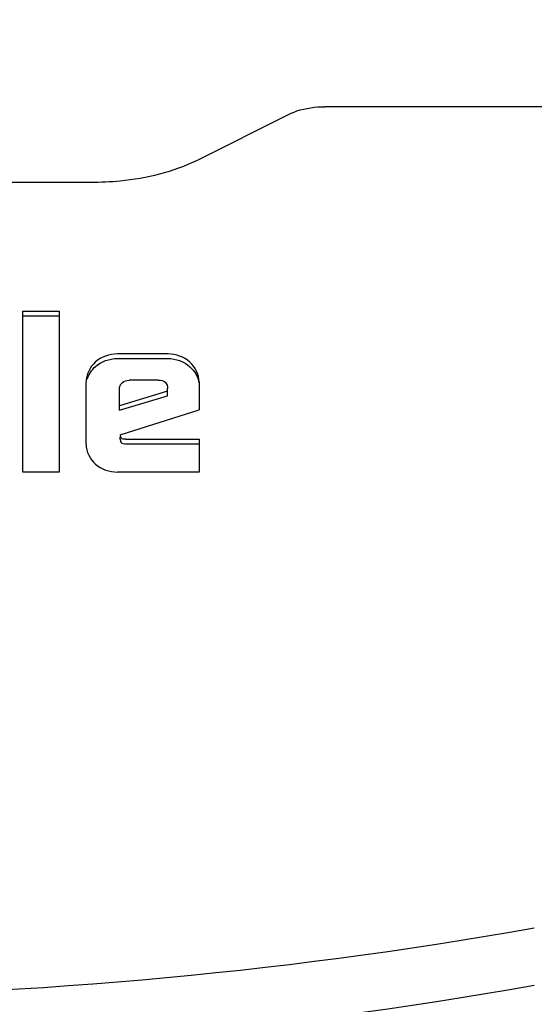
# Model space of a CAD drawing. Units: millimetres. Extents: x 0 to 420, y 0 to 297.
# Drawn here: x 71 to 72, y 82 to 82 of the extents above; entities that cross this region are included whole.
import ezdxf

# ---------------------------------------------------------------- set-up
doc = ezdxf.new("R2010")
doc.units = ezdxf.units.MM
doc.header["$LTSCALE"] = 23.1
doc.layers.get('0').update_dxf_attribs({"linetype": 'CONTINUOUS'})
doc.layers.add('ZEICHNUNGSBEMASSUNGEN', color=7, linetype='CONTINUOUS')
doc.styles.get("Standard").update_dxf_attribs({"font": 'txt', "width": 0.7})
doc.dimstyles.new('DIMSTYLE_5', dxfattribs={"dimtxt": 3.5, "dimasz": 3.5, "dimexe": 1.5, "dimexo": 1.5, "dimgap": 0.875, "dimtad": 1, "dimdec": 0, "dimlfac": 30, "dimdsep": 46, "dimtxsty": 'STANDARD', "dimblk": '_FILLED', "dimblk1": '_FILLED', "dimblk2": '_FILLED', "dimcen": 0.09, "dimclrt": 5, "dimadec": 0, "dimazin": 0, "dimtp": 1.2, "dimtm": 1.2, "dimtfac": 1, "dimtdec": 0, "dimtofl": 0, "dimtmove": 0, "dimatfit": 3, "dimldrblk": '_FILLED', "dimfxl": 1, "dimtolj": 1, "dimarcsym": 0})

# ---------------------------------------------------------------- blocks, each defined once
blk = doc.blocks.new('_FILLED')
at = {"color": 0, "linetype": 'BYBLOCK'}
blk.add_solid([(0, 0), (-1, 0.125), (-1, -0.125)], dxfattribs=at)
blk = doc.blocks.new('*D6')
at = {"layer": 'ZEICHNUNGSBEMASSUNGEN', "color": 2, "linetype": 'CONTINUOUS'}
for p, q in [((61.58009, 108.5055), (61.58009, 137.20594)), ((127.63898, 68.50325), (127.63898, 137.20594)), ((61.58009, 135.70594), (94.60954, 135.70594)), ((127.63898, 135.70594), (94.60954, 135.70594))]:
    blk.add_line(p, q, dxfattribs=at)
at = {"layer": 'ZEICHNUNGSBEMASSUNGEN', "color": 2, "linetype": 'CONTINUOUS', "xscale": 3.5, "yscale": 3.5, "zscale": 3.5, "rotation": 180}
blk.add_blockref('_FILLED', (61.58009, 135.70594), dxfattribs=at)
at = {"layer": 'ZEICHNUNGSBEMASSUNGEN', "color": 2, "linetype": 'CONTINUOUS', "xscale": 3.5, "yscale": 3.5, "zscale": 3.5}
blk.add_blockref('_FILLED', (127.63898, 135.70594), dxfattribs=at)
at = {"layer": 'ZEICHNUNGSBEMASSUNGEN', "color": 5, "linetype": 'CONTINUOUS', "insert": (94.60954, 140.08094), "char_height": 3.5, "width": 25.5, "attachment_point": 2, "line_spacing_factor": 0.9}
blk.add_mtext('ca.1982', dxfattribs=at)

msp = doc.modelspace()

# ---------------------------------------------------------------- linework, layer by layer
at = {"color": 7, "linetype": 'CONTINUOUS'}
for p, q in [((71.89002, 82.30347), (71.52335, 82.30347)), ((71.43883, 82.26812), (71.49978, 82.29859)), ((70.91191, 82.25347), (71.36812, 82.25347)), ((71.3232, 82.16793), (71.34716, 82.16793)), ((71.3232, 82.06119), (71.3232, 82.16793)), ((71.3232, 82.16488), (71.34716, 82.16488)), ((71.34716, 82.16793), (71.34716, 82.06119)), ((71.41925, 82.13959), (71.38586, 82.13959)), ((71.38586, 82.13654), (71.41925, 82.13654)), ((71.36509, 82.07966), (71.36509, 82.12107)), ((71.38728, 82.10217), (71.38728, 82.11681)), ((71.41294, 82.12211), (71.39353, 82.12211)), ((71.41907, 82.11172), (71.41907, 82.11666)), ((71.44002, 82.12107), (71.44002, 82.10238)), ((71.41907, 82.11477), (71.38728, 82.10522)), ((71.38728, 82.10217), (71.41907, 82.11172)), ((71.38757, 82.08601), (71.44002, 82.10238)), ((71.38757, 82.08601), (71.38792, 82.08449)), ((71.38757, 82.08297), (71.38757, 82.08449)), ((71.38757, 82.08297), (71.38792, 82.08144)), ((71.39069, 82.07994), (71.39141, 82.07992)), ((71.39141, 82.08297), (71.44002, 82.08297)), ((71.39141, 82.07992), (71.44002, 82.07992)), ((71.44002, 82.08297), (71.44002, 82.06119)), ((71.34716, 82.06119), (71.3232, 82.06119)), ((71.44002, 82.06119), (71.38586, 82.06119))]:
    msp.add_line(p, q, dxfattribs=at)
for centre in [(71.14004, 84.70479), (71.14004, 84.66671)]:
    msp.add_arc(centre, 2.99177, 269.99956, 280.0522, dxfattribs=at)
for points, knots in [([(71.49978, 82.29859), (71.50141, 82.2994), (71.50892, 82.30241), (71.51711, 82.30347), (71.52335, 82.30347)], [0, 0, 0, 0, 0.225704, 1, 1, 1, 1]), ([(71.36812, 82.25347), (71.37463, 82.25347), (71.39874, 82.25467), (71.42303, 82.26022), (71.43883, 82.26812)], [0, 0, 0, 0, 0.269308, 1, 1, 1, 1]), ([(71.38728, 82.11681), (71.38728, 82.1175), (71.38758, 82.11896), (71.38855, 82.12007), (71.3891, 82.12054)], [0, 0, 0, 0, 0.485518, 1, 1, 1, 1]), ([(71.41294, 82.12211), (71.41454, 82.12211), (71.41805, 82.12156), (71.41907, 82.11811), (71.41907, 82.11666)], [0, 0, 0, 0, 0.523305, 1, 1, 1, 1]), ([(71.39141, 82.08297), (71.39058, 82.08297), (71.38918, 82.08293), (71.38804, 82.08399), (71.38792, 82.08449)], [0, 0, 0, 0, 0.614657, 1, 1, 1, 1]), ([(71.38792, 82.08144), (71.38803, 82.081), (71.38887, 82.08007), (71.39003, 82.07998), (71.39069, 82.07994)], [0, 0, 0, 0, 0.406388, 1, 1, 1, 1])]:
    msp.add_open_spline(points, degree=3, knots=knots, dxfattribs=at)
for points in [[(71.38586, 82.13959), (71.38064, 82.13959), (71.37505, 82.13763), (71.37117, 82.13413)], [(71.37117, 82.13108), (71.37505, 82.13458), (71.38064, 82.13654), (71.38586, 82.13654)], [(71.43387, 82.13412), (71.42999, 82.13759), (71.42445, 82.13959), (71.41925, 82.13959)], [(71.41925, 82.13654), (71.42445, 82.13654), (71.42999, 82.13454), (71.43387, 82.13107)], [(71.37117, 82.13413), (71.3676, 82.13091), (71.36509, 82.12587), (71.36509, 82.12107)], [(71.36576, 82.12282), (71.36668, 82.12598), (71.36872, 82.12888), (71.37117, 82.13108)], [(71.44002, 82.12107), (71.44002, 82.12588), (71.43745, 82.13091), (71.43387, 82.13412)], [(71.43387, 82.13107), (71.43689, 82.12836), (71.43928, 82.12447), (71.43985, 82.12045)], [(71.3891, 82.12054), (71.3903, 82.12155), (71.39196, 82.12211), (71.39353, 82.12211)], [(71.36509, 82.07966), (71.36509, 82.07486), (71.36755, 82.06976), (71.37114, 82.06657)], [(71.37114, 82.06657), (71.37504, 82.0631), (71.38064, 82.06119), (71.38586, 82.06119)]]:
    msp.add_open_spline(points, degree=3, dxfattribs=at)

# ---------------------------------------------------------------- dimensions: what is measured, and where the dimension line sits
at = {"layer": 'ZEICHNUNGSBEMASSUNGEN', "color": 2, "linetype": 'CONTINUOUS'}
dim = msp.add_linear_dim(base=(127.63898, 135.70594), p1=(61.58009, 107.0055), p2=(127.63898, 67.00325), text='ca.<>', dimstyle='DIMSTYLE_5', dxfattribs=at)
dim.commit()
dim.dimension.update_dxf_attribs({"geometry": '*D6', "text_midpoint": (94.60954, 135.70594), "dimtype": 160})

doc.saveas('drawing.dxf')
